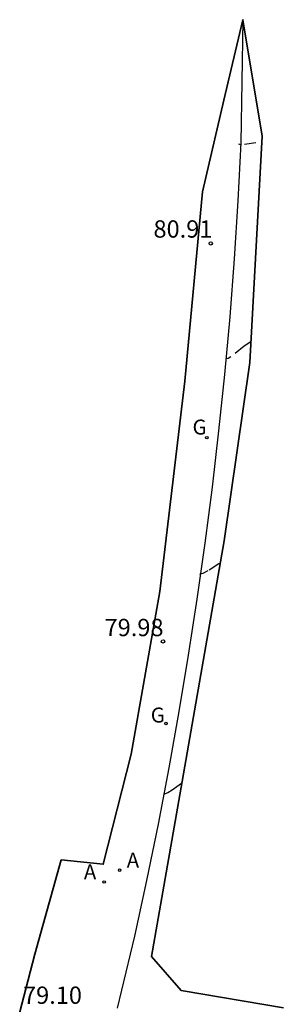
# Model space of a CAD drawing. Units: metres. Extents: x 580846 to 582029, y 4793613 to 4796008.
# Drawn here: x 581186 to 581197, y 4793730 to 4793772 of the extents above; entities that cross this region are included whole.
import ezdxf

# ---------------------------------------------------------------- set-up
doc = ezdxf.new("R2010")
doc.units = ezdxf.units.M
doc.header["$MEASUREMENT"] = 0
doc.linetypes.add('TRAZOS_NORMALES', pattern=[0.75, 0.5, -0.25])
for name, color, linetype in [('020194', 31, 'TRAZOS_NORMALES'), ('020195', 30, 'TRAZOS_NORMALES'), ('020204', 9, 'Continuous'), ('020308', 9, 'Continuous'), ('060145', 9, 'Continuous'), ('070108', 9, 'Continuous'), ('200205', 4, 'Continuous'), ('200305', 4, 'Continuous'), ('230204', 9, 'Continuous'), ('230304', 9, 'Continuous')]:
    doc.layers.add(name, color=color, linetype=linetype)
doc.layers.add('Ambito', color=1, linetype='Continuous', lineweight=35)
doc.styles.add('ARIAL', font='arial.ttf', dxfattribs={"height": 1})
doc.styles.add('ROMANS', font='romans__.ttf', dxfattribs={"height": 1})

# ---------------------------------------------------------------- blocks, each defined once
blk = doc.blocks.new('REGAS')
blk.add_circle((0, 0), 0.055)
blk = doc.blocks.new('ABAS')
blk.add_circle((0, 0), 0.055)
blk = doc.blocks.new('COTAPU')
blk.add_circle((0, 0), 0.075)

msp = doc.modelspace()

# ---------------------------------------------------------------- linework, layer by layer
at = {"layer": '020194'}
for points, elevation in [([(581195.15, 4793766.72), (581195.11, 4793766.73), (581195.07, 4793766.75)], 81.14), ([(581195.81, 4793766.81), (581195.19, 4793766.72), (581195.15, 4793766.72)], 81.14), ([(581195.59, 4793758.19), (581195.3, 4793758), (581194.73, 4793757.54), (581194.61, 4793757.48), (581194.51, 4793757.46)], 80.64), ([(581194.26, 4793748.62), (581194.2, 4793748.58), (581193.73, 4793748.28), (581193.51, 4793748.17), (581193.4, 4793748.13)], 80.14), ([(581193.4, 4793748.13), (581193.37, 4793748.12)], 80.14)]:
    msp.add_lwpolyline(points, dxfattribs=dict(at, elevation=elevation))
at = {"layer": '020195', "elevation": 79.64}
msp.add_lwpolyline([(581191.83, 4793738.62), (581191.99, 4793738.69), (581192.18, 4793738.8), (581192.61, 4793739.11)], dxfattribs=at)
at = {"layer": '060145'}
msp.add_polyline3d([(581195.24, 4793772.12, 81.4), (581195.162, 4793766.802, 81.127)], dxfattribs=at)
at = {"layer": '070108'}
for points in [[(581195.162, 4793766.802, 81.127), (581195.033, 4793764.293, 80.993), (581194.872, 4793761.786, 80.859), (581194.678, 4793759.282, 80.725), (581194.451, 4793756.78, 80.591), (581194.196, 4793754.343, 80.461), (581193.911, 4793751.91, 80.332), (581193.596, 4793749.48, 80.202), (581193.253, 4793747.054, 80.073), (581192.88, 4793744.633, 79.943), (581192.473, 4793742.187, 79.821), (581192.036, 4793739.746, 79.699), (581191.569, 4793737.311, 79.577), (581191.073, 4793734.882, 79.455), (581190.547, 4793732.459, 79.333)], [(581190.547, 4793732.459, 79.333), (581189.803, 4793729.345, 79.172)]]:
    msp.add_polyline3d(points, dxfattribs=at)
at = {"layer": 'Ambito'}
msp.add_lwpolyline([(581197, 4793729.37), (581192.57, 4793730.12), (581191.29, 4793731.59), (581192.52, 4793738.58), (581194.43, 4793749.58), (581195.55, 4793757.3), (581196.08, 4793767.1), (581195.25, 4793772.14), (581194.42, 4793768.66), (581193.5, 4793764.69), (581192.73, 4793756.49), (581191.64, 4793747.38), (581190.41, 4793740.34), (581189.19, 4793735.58), (581187.37, 4793735.77), (581186.23, 4793731.69), (581185.57, 4793729.13)], dxfattribs=at)

# ---------------------------------------------------------------- block references
at = {"layer": '020204'}
for p in [(581193.853, 4793762.455, 80.912), (581191.786, 4793745.225, 79.982)]:
    msp.add_blockref('COTAPU', p, dxfattribs=at)
at = {"layer": '200205'}
for p in [(581189.903, 4793735.32, 79.428), (581189.234, 4793734.813, 79.398)]:
    msp.add_blockref('ABAS', p, dxfattribs=at)
at = {"layer": '230204'}
for p in [(581193.685, 4793754.046, 80.468), (581191.911, 4793741.671, 79.81)]:
    msp.add_blockref('REGAS', p, dxfattribs=at)

# ---------------------------------------------------------------- texts
at = {"layer": '020308', "style": 'ARIAL'}
for s, p in [('80.91', (581191.37, 4793762.705)), ('79.98', (581189.251, 4793745.453)), ('79.10', (581185.715, 4793729.535))]:
    msp.add_text(s, height=0.75, dxfattribs=at).set_placement(p)
at = {"layer": '200305', "style": 'ROMANS'}
for p in [(581190.21, 4793735.432), (581188.352, 4793734.925)]:
    msp.add_text('A', height=0.65, dxfattribs=at).set_placement(p)
at = {"layer": '230304', "style": 'ROMANS'}
for p in [(581193.063, 4793754.179), (581191.251, 4793741.713)]:
    msp.add_text('G', height=0.65, dxfattribs=at).set_placement(p)

doc.saveas('drawing.dxf')
